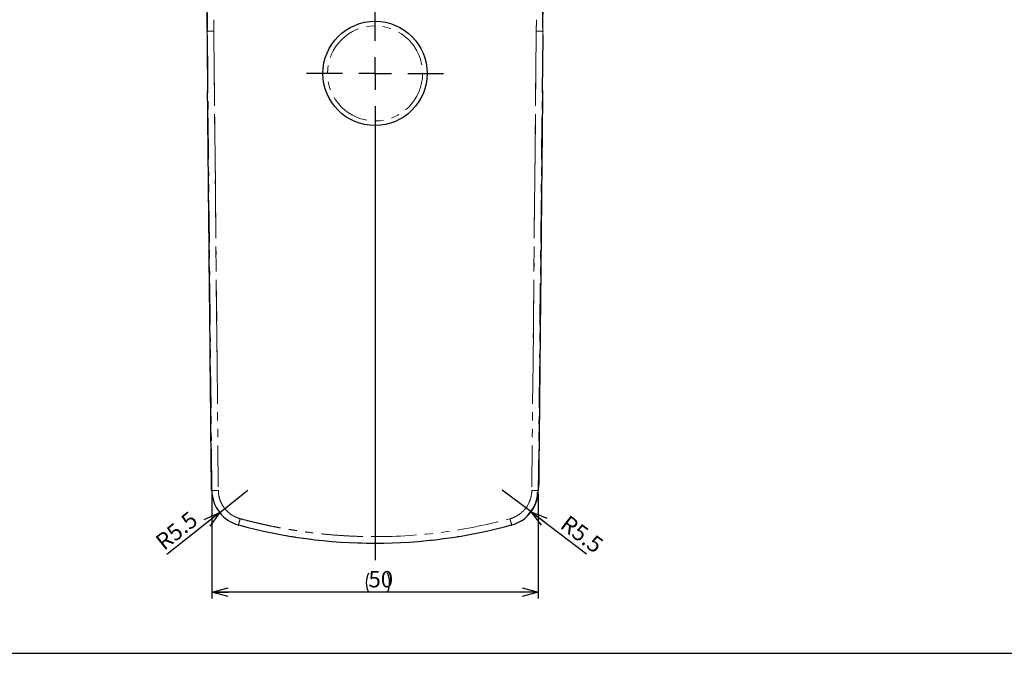
# Paper-space layout 'TBW01407BC承认图' of a CAD drawing. Units: millimetres. Extents: x -2 to 661, y -64 to 960.
# Drawn here: x 145 to 296, y 21 to 118 of the extents above; entities that cross this region are included whole.
import ezdxf

# ---------------------------------------------------------------- set-up
doc = ezdxf.new("R2010")
doc.units = ezdxf.units.MM
doc.header["$PDSIZE"] = -1
doc.linetypes.add('CENTERX2', pattern=[20.32, 12.7, -2.54, 2.54, -2.54])
doc.linetypes.add('PHANTOM', pattern=[12.7, 6.35, -1.27, 1.27, -1.27, 1.27, -1.27])
doc.layers.add('アノテーション', color=7, linetype='Continuous')
doc.styles.add('SLDTEXTSTYLE0', font='arial_0.ttf', dxfattribs={"width": 0.9})
doc.dimstyles.new('SLDDIMSTYLE1', dxfattribs={"dimtxt": 2.5, "dimasz": 2.5, "dimexe": 0, "dimexo": 0.0625, "dimtad": 3, "dimdec": 0, "dimrnd": 1e-09, "dimzin": 12, "dimdsep": 46, "dimtxsty": 'SLDTEXTSTYLE0', "dimblk1": 'OPEN30', "dimblk2": 'OPEN30', "dimsah": 1, "dimcen": 0.09, "dimadec": 0, "dimazin": 3, "dimtfac": 1, "dimtdec": 0, "dimtofl": 0, "dimtmove": 0, "dimatfit": 3, "dimldrblk": 'OPEN30', "dimfxl": 1, "dimfrac": 2, "dimtolj": 1, "dimtzin": 12, "dimarcsym": 0})
doc.dimstyles.new('SLDDIMSTYLE2', dxfattribs={"dimtxt": 2.5, "dimasz": 2.5, "dimexe": 0, "dimexo": 0.0625, "dimtad": 3, "dimdec": 1, "dimrnd": 1e-09, "dimzin": 12, "dimdsep": 46, "dimtxsty": 'SLDTEXTSTYLE0', "dimblk1": 'OPEN30', "dimblk2": 'OPEN30', "dimsah": 1, "dimcen": 0.09, "dimadec": 0, "dimazin": 3, "dimtfac": 1, "dimtdec": 1, "dimtofl": 0, "dimtmove": 0, "dimatfit": 3, "dimldrblk": 'OPEN30', "dimfxl": 1, "dimfrac": 2, "dimtolj": 1, "dimtzin": 12, "dimarcsym": 0})
doc.dimstyles.new('SLDDIMSTYLE7', dxfattribs={"dimtxt": 2.5, "dimasz": 2.5, "dimexe": 0, "dimexo": 0.0625, "dimtad": 3, "dimdec": 1, "dimrnd": 1e-09, "dimzin": 12, "dimdsep": 46, "dimtxsty": 'SLDTEXTSTYLE0', "dimblk1": 'OPEN30', "dimblk2": 'OPEN30', "dimsah": 1, "dimcen": 0, "dimadec": 0, "dimazin": 3, "dimtfac": 1, "dimtdec": 1, "dimtofl": 0, "dimtmove": 0, "dimatfit": 3, "dimldrblk": 'OPEN30', "dimfxl": 1, "dimfrac": 2, "dimtolj": 1, "dimtzin": 12, "dimarcsym": 0})

# ---------------------------------------------------------------- blocks, each defined once
blk = doc.blocks.new('_OPEN30')
at = {"color": 0, "linetype": 'ByBlock', "lineweight": -2}
for p, q in [((-1, 0.267949), (0, 0)), ((0, 0), (-1, -0.267949)), ((0, 0), (-1, 0))]:
    blk.add_line(p, q, dxfattribs=at)
blk = doc.blocks.new('_D_141')
at = {"layer": 'アノテーション', "color": 7}
for p, q in [((173.65, 116.88), (173.65, 122.86)), ((225.1, 116.88), (225.1, 122.86)), ((225.1, 121.86), (173.65, 121.86))]:
    blk.add_line(p, q, dxfattribs=at)
for start, end in [(153.4349, 206.5651), (333.4349, 26.5651)]:
    blk.add_arc((193.76, 123.31), 3.25, start, end, dxfattribs=at)
at = {"layer": 'アノテーション', "color": 7, "xscale": 2.5, "yscale": 2.5, "rotation": 180}
blk.add_blockref('_OPEN30', (173.65, 121.86), dxfattribs=at)
at = {"layer": 'アノテーション', "color": 7, "xscale": 2.5, "yscale": 2.5}
blk.add_blockref('_OPEN30', (225.1, 121.86), dxfattribs=at)
at = {"layer": 'アノテーション', "color": 7, "insert": (190.85, 125.08), "char_height": 2.5, "attachment_point": 1, "style": 'SLDTEXTSTYLE0'}
blk.add_mtext('51.4', dxfattribs=at)
blk = doc.blocks.new('_D_142')
at = {"layer": 'アノテーション'}
for p, q in [((174.34, 45.47), (174.34, 29.39)), ((224.41, 45.47), (224.41, 29.39)), ((224.41, 30.39), (174.34, 30.39))]:
    blk.add_line(p, q, dxfattribs=at)
for centre, start, end in [((201.27, 31.84), 153.4349, 206.5651), ((198.36, 31.84), 333.4349, 26.5651)]:
    blk.add_arc(centre, 3.25, start, end, dxfattribs=at)
at = {"layer": 'アノテーション', "xscale": 2.5, "yscale": 2.5, "rotation": 180}
blk.add_blockref('_OPEN30', (174.34, 30.39), dxfattribs=at)
at = {"layer": 'アノテーション', "xscale": 2.5, "yscale": 2.5}
blk.add_blockref('_OPEN30', (224.41, 30.39), dxfattribs=at)
at = {"layer": 'アノテーション', "insert": (198.36, 33.61), "char_height": 2.5, "attachment_point": 1, "style": 'SLDTEXTSTYLE0'}
blk.add_mtext('50', dxfattribs=at)
blk = doc.blocks.new('_D_144')
at = {"layer": 'アノテーション', "color": 7}
for q in [(218.88, 46.02), (231.82, 36.27)]:
    blk.add_line((223.3, 42.69), q, dxfattribs=at)
at = {"layer": 'アノテーション', "color": 7, "xscale": 2.5, "yscale": 2.5, "rotation": 143.0213452207}
blk.add_blockref('_OPEN30', (223.3, 42.69), dxfattribs=at)
at = {"layer": 'アノテーション', "color": 7, "insert": (229.1, 42.34), "char_height": 2.5, "attachment_point": 1, "rotation": 323.0213, "style": 'SLDTEXTSTYLE0'}
blk.add_mtext('R5.5', dxfattribs=at)
blk = doc.blocks.new('_D_145')
at = {"layer": 'アノテーション', "color": 7}
for q in [(179.88, 46.02), (167.45, 36.13)]:
    blk.add_line((175.55, 42.57), q, dxfattribs=at)
at = {"layer": 'アノテーション', "color": 7, "xscale": 2.5, "yscale": 2.5, "rotation": 38.5223943683}
blk.add_blockref('_OPEN30', (175.55, 42.57), dxfattribs=at)
at = {"layer": 'アノテーション', "color": 7, "insert": (165.45, 38.64), "char_height": 2.5, "attachment_point": 1, "rotation": 38.5224, "style": 'SLDTEXTSTYLE0'}
blk.add_mtext('R5.5', dxfattribs=at)
blk = doc.blocks.new('SW_CENTERMARKSYMBOL_13')
at = {"layer": 'アノテーション', "color": 0}
for p, q in [((0, 5), (0, 10.5)), ((0, 0), (0, 2.5)), ((-5, 0), (-10.5, 0)), ((0, 0), (-2.5, 0)), ((0, 0), (0, -2.5)), ((0, 0), (2.5, 0)), ((5, 0), (10.5, 0)), ((0, -5), (0, -74.64))]:
    blk.add_line(p, q, dxfattribs=at)

psp = doc.layouts.new('TBW01407BC承认图')

# ---------------------------------------------------------------- linework, layer by layer
at = {"color": 8, "linetype": 'PHANTOM', "lineweight": 18}
for p, q in [((173.65116, 116.37724), (173.60559, 115.50228)), ((174.34199, 45.96539), (173.65119, 116.37781)), ((174.65055, 116.38586), (175.34133, 45.9752)), ((224.10029, 116.38586), (223.40951, 45.9752)), ((224.40886, 45.96539), (225.09965, 116.37781)), ((173.68746, 107.31826), (173.6056, 115.50251)), ((225.06338, 107.31826), (225.14524, 115.50251)), ((174.29075, 45.96489), (174.34199, 45.96539)), ((224.46009, 45.96489), (224.40886, 45.96539)), ((178.41251, 40.62547), (178.427, 40.6789)), ((220.33833, 40.62547), (220.32384, 40.6789))]:
    psp.add_line(p, q, dxfattribs=at)
at = {"color": 7, "linetype": 'Continuous', "lineweight": 25}
for p, q in [((173.6039, 115.55122), (173.68674, 107.26876)), ((225.06411, 107.26876), (225.14695, 115.55122)), ((224.46009, 45.96492), (224.46479, 46.44935))]:
    psp.add_line(p, q, dxfattribs=at)
at = {"color": 8, "linetype": 'PHANTOM', "lineweight": 18, "flags": 128}
for points in [[(175.34133, 45.9752), (175.15053, 45.97333), (174.96674, 45.97153), (174.79672, 45.96986), (174.6467, 45.96839), (174.52222, 45.96717), (174.42783, 45.96624), (174.36701, 45.96564), (174.34199, 45.96539)], [(223.40951, 45.9752), (223.60031, 45.97333), (223.7841, 45.97153), (223.95413, 45.96986), (224.10414, 45.96839), (224.22863, 45.96717), (224.32302, 45.96624), (224.38384, 45.96564), (224.40886, 45.96539)]]:
    psp.add_lwpolyline(points, dxfattribs=at)
at = {"color": 7, "linetype": 'Continuous', "lineweight": 25}
psp.add_circle((199.37542, 109.92239), 8, dxfattribs=at)
at = {"color": 8, "linetype": 'PHANTOM', "lineweight": 18}
psp.add_circle((199.37542, 109.92239), 7.29078, dxfattribs=at)
for centre, radius, start, end in [((179.87542, 46.01968), 5.5337, 180.5620928, 254.8263727), ((218.87542, 46.01968), 5.5337, 285.1736273, 359.4379072), ((199.37542, 117.92239), 80.0337, 254.8263725, 270), ((199.37542, 117.92239), 80.0337, 270, 285.1736275)]:
    psp.add_arc(centre, radius, start, end, dxfattribs=at)
for points, knots in [([(172.09204, 147.92235), (172.07844, 147.59749), (172.05464, 146.94763), (172.03191, 145.97276), (172.01468, 144.9984), (172.0062, 144.02451), (172.00581, 143.19706), (172.01001, 142.54851), (172.02064, 141.57598), (172.05213, 140.13455), (172.13392, 138.19452), (172.25557, 136.25871), (172.38327, 134.71303), (172.50384, 133.42706), (172.63144, 132.14218), (172.753, 130.95469), (172.88184, 129.67802), (172.94535, 129.03708), (173.05311, 127.91632), (173.17171, 126.62981), (173.31043, 125.03207), (173.40736, 123.75513), (173.47087, 122.79804), (173.5187, 121.92069), (173.54743, 121.28351), (173.57299, 120.64665), (173.59708, 119.94016), (173.6129, 119.30448), (173.62586, 118.66924), (173.63141, 118.31691), (173.63947, 117.68262), (173.64264, 117.3657), (173.64524, 117.07488), (173.64524, 117.07478), (173.64524, 117.07469)], [0.039091037, 0.039091037, 0.039091037, 0.039091037, 0.069119162, 0.099147287, 0.129175412, 0.159203537, 0.189231662, 0.2057577037, 0.219259787, 0.279316037, 0.339372287, 0.399428537, 0.459484787, 0.4835354814, 0.519541037, 0.579597287, 0.5946465926, 0.639091037, 0.639653537, 0.699709787, 0.759766037, 0.789794162, 0.819822287, 0.849850412, 0.8724243703, 0.879878537, 0.909906662, 0.939091037, 0.939934787, 0.969962912, 0.9724243703, 0.999991037, 0.999991037, 1, 1, 1, 1]), ([(226.6588, 147.92231), (226.66679, 147.72273), (226.68021, 147.38778), (226.7007, 146.7232), (226.72068, 145.92378), (226.73674, 144.93055), (226.74801, 143.6003), (226.73975, 141.9561), (226.67881, 139.33306), (226.53786, 136.73941), (226.31972, 134.1568), (226.12988, 132.24431), (225.93472, 130.3386), (225.74779, 128.45901), (225.5947, 126.80087), (225.47833, 125.46386), (225.36978, 124.13885), (225.26359, 122.60156), (225.1759, 120.74404), (225.13317, 119.20132), (225.11408, 117.97705), (225.10846, 117.38261), (225.10555, 117.07469)], [0, 0, 0, 0, 0.019364602, 0.032500566, 0.064470236, 0.096919553, 0.128891096, 0.193622039, 0.256644749, 0.383876334, 0.446147889, 0.508478466, 0.57045091, 0.63196242, 0.691627394, 0.7318956, 0.762079532, 0.820521375, 0.881288895, 0.942363412, 0.970144703, 1, 1, 1, 1]), ([(173.12433, 123.71752), (173.1499, 123.57027), (173.20349, 123.26175), (173.27564, 122.77574), (173.34457, 122.24594), (173.40266, 121.71539), (173.45124, 121.18418), (173.50235, 120.50349), (173.56548, 119.29029), (173.58647, 117.97703), (173.5963, 116.5966), (173.60219, 115.91138), (173.6057, 115.50241)], [0, 0, 0, 0, 0.054462188, 0.114107972, 0.178953784, 0.249022831, 0.30842285, 0.373145642, 0.497506631, 0.750577096, 0.851129992, 1, 1, 1, 1]), ([(174.63308, 118.15966), (174.6345, 118.0465), (174.63764, 117.79538), (174.64396, 117.20412), (174.64785, 116.72601), (174.65062, 116.38586)], [0, 0, 0, 0, 0.191394682, 0.424727316, 1, 1, 1, 1]), ([(224.10022, 116.38586), (224.10169, 116.55617), (224.10467, 116.91836), (224.10917, 117.42171), (224.11267, 117.75177), (224.11579, 117.99074), (224.11716, 118.09905), (224.11776, 118.15966)], [0, 0, 0, 0, 0.009775, 0.01955, 0.029325, 0.03333333333, 0.0391, 0.0391, 0.0391, 0.0391]), ([(173.64524, 117.07469), (173.64579, 117.014), (173.64649, 116.93328), (173.64757, 116.80725), (173.64875, 116.66846), (173.65, 116.52156), (173.65083, 116.42521), (173.65125, 116.37752)], [0, 0, 0, 0, 0.00575770367, 0.009766037, 0.019541037, 0.029316037, 0.039091037, 0.039091037, 0.039091037, 0.039091037]), ([(173.65125, 116.37752), (173.65348, 116.37747), (173.67036, 116.3775), (173.75171, 116.37805), (173.93869, 116.37961), (174.2667, 116.3825), (174.52264, 116.38475), (174.65062, 116.38586)], [0, 0, 0, 0, 0.125, 0.25, 0.5, 0.75, 1, 1, 1, 1]), ([(224.10029, 116.38586), (224.35626, 116.38364), (224.61079, 116.38144), (224.97906, 116.37841), (225.09071, 116.37761), (225.09965, 116.37781)], [0, 0, 0, 0, 0.5, 0.5, 1, 1, 1, 1]), ([(175.34133, 45.9752), (175.34255, 45.91681), (175.34499, 45.80009), (175.35722, 45.62536), (175.37574, 45.45116), (175.41019, 45.21542), (175.47142, 44.91992), (175.60997, 44.447), (175.85853, 43.87132), (176.27068, 43.2342), (176.78322, 42.67464), (177.27745, 42.28908), (177.70009, 42.03554), (178.02292, 41.8763), (178.35245, 41.74267), (178.57651, 41.67653), (178.68859, 41.64345)], [0, 0, 0, 0, 0.029830032, 0.059626545, 0.089434104, 0.119297225, 0.181299006, 0.243390573, 0.370808615, 0.500010982, 0.629213349, 0.756631391, 0.818633177, 0.88072475, 0.940340326, 1, 1, 1, 1]), ([(220.06225, 41.64345), (220.50254, 41.76286), (220.94789, 41.9566), (221.7738, 42.49787), (222.15295, 42.84549), (222.77376, 43.64889), (223.01449, 44.10347), (223.3299, 45.03921), (223.40504, 45.51903), (223.40951, 45.9752)], [0, 0, 0, 0, 0.25, 0.25, 0.5, 0.5, 0.75, 0.75, 1, 1, 1, 1]), ([(178.41326, 40.64058), (178.41658, 40.65904), (178.42456, 40.6945), (178.4488, 40.79487), (178.46502, 40.8596), (178.48372, 40.93257)], [0, 0, 0, 0, 0.5, 0.5, 1, 1, 1, 1]), ([(178.68859, 41.64345), (178.65828, 41.53171), (178.6257, 41.41155), (178.56253, 41.17862), (178.53212, 41.06651), (178.48141, 40.87951), (178.46125, 40.8052), (178.43461, 40.70697), (178.42806, 40.6828), (178.427, 40.6789)], [0, 0, 0, 0, 0.25, 0.25, 0.5, 0.5, 0.75, 0.75, 1, 1, 1, 1]), ([(178.68859, 41.64345), (178.9697, 41.56817), (179.53175, 41.41766), (180.3777, 41.20373), (181.22538, 40.99858), (182.07502, 40.80305), (182.92654, 40.61691), (183.77998, 40.44022), (184.63533, 40.27297), (185.49258, 40.11517), (186.35174, 39.9668), (187.2128, 39.82787), (188.07578, 39.69838), (189.22849, 39.53839), (190.67208, 39.36222), (192.40777, 39.18924), (194.14603, 39.05452), (195.88687, 38.95899), (197.63029, 38.89916), (198.79352, 38.89178), (199.37542, 38.88808)], [0, 0, 0, 0, 0.041711701, 0.083398352, 0.12506502, 0.166716778, 0.208358704, 0.24999588, 0.29163339, 0.333276318, 0.374929745, 0.416598749, 0.458288403, 0.500003771, 0.583400882, 0.666718048, 0.74999588, 0.833275048, 0.91659622, 1, 1, 1, 1]), ([(199.37542, 38.88808), (202.85368, 38.88808), (206.34722, 39.11871), (213.27315, 40.0412), (216.70526, 40.73303), (220.06225, 41.64345)], [0, 0, 0, 0, 0.5, 0.5, 1, 1, 1, 1]), ([(220.06225, 41.64345), (220.09256, 41.53171), (220.12514, 41.41155), (220.18832, 41.17862), (220.21872, 41.06651), (220.26943, 40.87951), (220.28959, 40.8052), (220.31623, 40.70697), (220.32278, 40.6828), (220.32384, 40.6789)], [0, 0, 0, 0, 0.25, 0.25, 0.5, 0.5, 0.75, 0.75, 1, 1, 1, 1]), ([(220.3366, 40.64513), (220.3334, 40.6607), (220.32674, 40.69315), (220.3029, 40.7918), (220.27895, 40.88601), (220.26712, 40.93257)], [0, 0, 0, 0, 0.318179252, 0.662985399, 1, 1, 1, 1]), ([(199.37542, 38.88808), (199.37542, 38.77231), (199.37542, 38.64781), (199.37542, 38.40646), (199.37542, 38.2903), (199.37542, 38.09655), (199.37542, 38.01955), (199.37542, 37.91777), (199.37542, 37.89273), (199.37542, 37.88869)], [0, 0, 0, 0, 0.25, 0.25, 0.5, 0.5, 0.75, 0.75, 1, 1, 1, 1])]:
    psp.add_open_spline(points, degree=3, knots=knots, dxfattribs=at)
at = {"color": 7, "linetype": 'Continuous', "lineweight": 25}
for points, knots in [([(173.09967, 122.99537), (173.28564, 121.98028), (173.68223, 119.81546), (173.62607, 117.53362), (173.59624, 116.32174)], [0, 0, 0, 0, 0.468898209, 1, 1, 1, 1]), ([(173.80568, 95.43929), (173.80079, 95.93424), (173.79553, 96.42921), (173.78544, 97.41913), (173.78048, 97.91408), (173.76565, 99.39893), (173.75583, 100.38885), (173.7362, 102.36867), (173.72641, 103.35859), (173.70692, 105.33842), (173.69725, 106.32834), (173.68744, 107.31826)], [0, 0, 0, 0, 0.125, 0.125, 0.25, 0.25, 0.5, 0.5, 0.75, 0.75, 1, 1, 1, 1]), ([(225.0634, 107.31826), (225.0585, 106.8233), (225.0487, 105.83338), (225.03549, 104.47999), (225.02086, 102.99512), (225.00531, 101.42715), (224.98927, 99.8108), (224.9745, 98.32591), (224.96041, 96.92411), (224.95025, 95.93423), (224.94516, 95.43929)], [0, 0, 0, 0, 0.124998586, 0.249997172, 0.341788703, 0.499994274, 0.645977959, 0.749991256, 0.874995628, 1, 1, 1, 1]), ([(224.94516, 95.43929), (224.90504, 91.35679), (224.82478, 83.19177), (224.70433, 70.94426), (224.60353, 60.66768), (224.52372, 52.50267), (224.48397, 48.42016), (224.46479, 46.44922)], [0, 0, 0, 0, 0.250000056, 0.50000011, 0.750000041, 0.879305398, 1, 1, 1, 1]), ([(221.68867, 41.25206), (221.7154, 41.26404), (222.25509, 41.50582), (223.10813, 42.47819), (224.14134, 43.94471), (224.25831, 45.11965), (224.31143, 45.65327)], [0, 0, 0, 0, 0.016714027, 0.337381311, 0.699061679, 1, 1, 1, 1])]:
    psp.add_open_spline(points, degree=3, knots=knots, dxfattribs=at)
at = {"color": 8, "linetype": 'PHANTOM', "lineweight": 18}
for points in [[(225.10555, 117.07469), (225.10348, 116.84225), (225.10157, 116.6097), (225.09954, 116.37724)], [(225.09954, 116.37724), (225.11453, 116.08575), (225.12997, 115.79395), (225.14523, 115.50228)]]:
    psp.add_open_spline(points, degree=3, dxfattribs=at)
at = {"color": 7, "linetype": 'Continuous', "lineweight": 25}
for points in [[(174.28605, 46.44922), (174.12725, 62.77923), (173.96607, 79.10927), (173.80568, 95.43929)], [(174.29078, 45.96491), (174.28868, 46.12592), (174.28784, 46.28797), (174.28621, 46.44935)], [(178.41273, 40.62565), (178.39775, 40.62974), (178.38282, 40.63388), (178.36796, 40.63807)], [(178.5017, 40.60131), (178.47197, 40.60934), (178.44224, 40.6174), (178.41251, 40.62548)], [(220.33833, 40.62548), (220.30842, 40.61735), (220.27851, 40.60925), (220.24859, 40.60116)], [(220.38314, 40.63785), (220.36822, 40.63366), (220.35328, 40.62954), (220.33833, 40.62548)]]:
    psp.add_open_spline(points, degree=3, dxfattribs=at)
at = {"layer": 'アノテーション', "color": 7, "linetype": 'CENTERX2', "lineweight": 18}
for p, q in [((175.15377, 65.09309), (174.69984, 111.36204)), ((223.59707, 65.09309), (224.051, 111.36204))]:
    psp.add_line(p, q, dxfattribs=at)
at = {"layer": 'アノテーション'}
psp.add_line((32.00109, 21), (566.21818, 21), dxfattribs=at)
at = {"layer": 'アノテーション', "lineweight": 18}
psp.add_line((566.21818, 21), (32.00109, 21), dxfattribs=at)
at = {"layer": 'アノテーション', "color": 7}
for centre, radius, start, end in [((179.87542, 46.01968), 5.5337, 180.5620928, 254.8263727), ((218.87542, 46.01968), 5.5337, 285.1736273, 359.4379072), ((199.37542, 117.92239), 80.0337, 254.8263725, 270), ((199.37542, 117.92239), 80.0337, 270, 285.1736275)]:
    psp.add_arc(centre, radius, start, end, dxfattribs=at)
for p in [(173.65124, 116.37752), (225.0996, 116.37752)]:
    psp.add_point(p, dxfattribs=at)

# ---------------------------------------------------------------- block references
psp.add_blockref('SW_CENTERMARKSYMBOL_13', (199.37542, 109.92239), dxfattribs=at)

# ---------------------------------------------------------------- dimensions: what is measured, and where the dimension line sits
dim = psp.add_linear_dim(base=(173.65124, 121.85972), p1=(225.0996, 116.37752), p2=(173.65124, 116.37752), text='(<>)', dimstyle='SLDDIMSTYLE2', dxfattribs=at)
dim.commit()
dim.dimension.update_dxf_attribs({"geometry": '_D_141', "text_midpoint": (193.76125, 121.85972), "dimtype": 160})
for center, mpoint, picture, middle in [((179.87542, 46.01968), (175.54605, 42.57318), '_D_145', (169.6623, 37.88928)), ((218.87542, 46.01968), (223.29607, 42.69106), '_D_144', (229.55589, 37.97762))]:
    dim = psp.add_radius_dim(center=center, mpoint=mpoint, dimstyle='SLDDIMSTYLE7', dxfattribs=at)
    dim.commit()
    dim.dimension.update_dxf_attribs({"geometry": picture, "text_midpoint": middle, "dimtype": 164})
at = {"layer": 'アノテーション'}
dim = psp.add_linear_dim(base=(174.34199, 30.38535), p1=(224.40886, 45.9654), p2=(174.34199, 45.9654), text='(<>)', dimstyle='SLDDIMSTYLE1', dxfattribs=at)
dim.commit()
dim.dimension.update_dxf_attribs({"geometry": '_D_142', "text_midpoint": (199.81757, 30.38535), "dimtype": 160})

doc.saveas('drawing.dxf')
